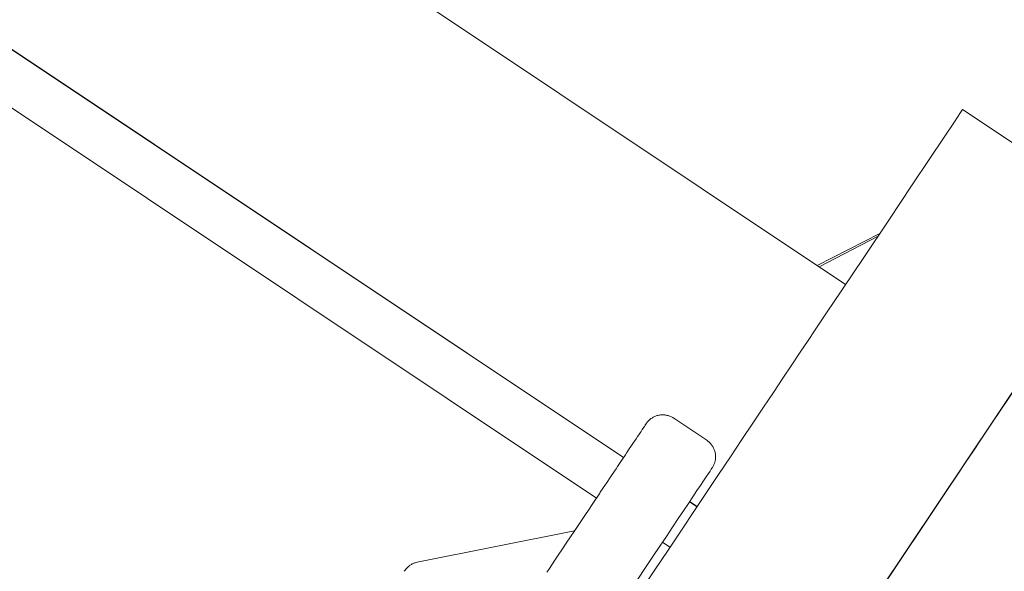
# Paper-space layout 'Sht-3' of a CAD drawing. Units: millimetres. Extents: x -4709 to 5323, y -3278 to 3346.
# Drawn here: x -162 to -138, y -1415 to -1401 of the extents above; entities that cross this region are included whole.
import ezdxf

# ---------------------------------------------------------------- set-up
doc = ezdxf.new("R2010")
doc.units = ezdxf.units.MM
for name, color, linetype, lineweight in [('EF-Components-ZP Fastenings', 7, 'Continuous', 5), ('EF-Deck-Timber Bearers (4x2)', 7, 'Continuous', 5), ('EF-Deck-Timber Decking (140x32)', 7, 'Continuous', 5), ('EF-Slide-AA Barrier Steel', 7, 'Continuous', 5), ('None', 7, 'Continuous', 5), ('Working-None', 7, 'Continuous', 5)]:
    doc.layers.add(name, color=color, linetype=linetype, lineweight=lineweight)

# ---------------------------------------------------------------- blocks, each defined once
blk = doc.blocks.new('Group')
at = {"layer": 'EF-Components-ZP Fastenings', "color": 7, "linetype": 'Continuous', "lineweight": 5, "transparency": 33554687}
for p, q in [((-146.546, -1411.416), (-146.529, -1411.403)), ((-146.529, -1411.403), (-146.511, -1411.391)), ((-146.511, -1411.391), (-146.493, -1411.379)), ((-146.493, -1411.379), (-146.474, -1411.369)), ((-146.474, -1411.369), (-146.455, -1411.359)), ((-146.455, -1411.359), (-146.435, -1411.35)), ((-146.435, -1411.35), (-146.415, -1411.341)), ((-146.415, -1411.341), (-146.395, -1411.334)), ((-146.395, -1411.334), (-146.374, -1411.327)), ((-146.374, -1411.327), (-146.354, -1411.322)), ((-146.354, -1411.322), (-146.332, -1411.317)), ((-146.332, -1411.317), (-146.311, -1411.313)), ((-146.311, -1411.313), (-146.29, -1411.311)), ((-146.29, -1411.311), (-146.268, -1411.309)), ((-146.268, -1411.309), (-146.247, -1411.308)), ((-146.247, -1411.308), (-146.225, -1411.308)), ((-146.225, -1411.308), (-146.203, -1411.309)), ((-146.203, -1411.309), (-146.182, -1411.31)), ((-146.182, -1411.31), (-146.161, -1411.313)), ((-146.161, -1411.313), (-146.139, -1411.317)), ((-146.139, -1411.317), (-146.118, -1411.321)), ((-146.118, -1411.321), (-146.097, -1411.327)), ((-146.097, -1411.327), (-146.077, -1411.333)), ((-146.077, -1411.333), (-146.056, -1411.341)), ((-146.056, -1411.341), (-146.036, -1411.349)), ((-146.036, -1411.349), (-146.017, -1411.358)), ((-146.017, -1411.358), (-145.997, -1411.368)), ((-145.997, -1411.368), (-145.979, -1411.378)), ((-145.979, -1411.378), (-145.96, -1411.39)), ((-145.96, -1411.39), (-145.957, -1411.392)), ((-145.957, -1411.392), (-145.126, -1411.947)), ((-146.705, -1411.612), (-146.745, -1411.672)), ((-146.732, -1411.652), (-146.705, -1411.612)), ((-146.705, -1411.612), (-146.696, -1411.598)), ((-146.696, -1411.598), (-146.675, -1411.567)), ((-146.675, -1411.567), (-146.67, -1411.559)), ((-146.651, -1411.53), (-146.673, -1411.563)), ((-146.673, -1411.563), (-146.657, -1411.54)), ((-146.67, -1411.559), (-146.657, -1411.54)), ((-146.657, -1411.54), (-146.655, -1411.536)), ((-146.655, -1411.536), (-146.651, -1411.531)), ((-146.654, -1411.536), (-146.651, -1411.53)), ((-146.651, -1411.53), (-146.648, -1411.527)), ((-146.651, -1411.531), (-146.651, -1411.53)), ((-146.648, -1411.527), (-146.636, -1411.509)), ((-146.636, -1411.509), (-146.623, -1411.492)), ((-146.623, -1411.492), (-146.609, -1411.476)), ((-146.609, -1411.476), (-146.594, -1411.46)), ((-146.594, -1411.46), (-146.579, -1411.445)), ((-146.579, -1411.445), (-146.563, -1411.43)), ((-146.563, -1411.43), (-146.546, -1411.416)), ((-146.906, -1411.912), (-146.869, -1411.857)), ((-146.869, -1411.857), (-146.837, -1411.809)), ((-146.837, -1411.809), (-146.866, -1411.853)), ((-146.837, -1411.809), (-146.802, -1411.757)), ((-146.802, -1411.757), (-146.779, -1411.723)), ((-146.779, -1411.723), (-146.748, -1411.675)), ((-146.748, -1411.675), (-146.732, -1411.652)), ((-147.076, -1412.167), (-147.037, -1412.108)), ((-147.037, -1412.108), (-146.985, -1412.031)), ((-146.985, -1412.031), (-146.947, -1411.974)), ((-146.947, -1411.974), (-146.906, -1411.912)), ((-145.126, -1411.947), (-145.122, -1411.949)), ((-145.122, -1411.949), (-145.105, -1411.962)), ((-145.105, -1411.962), (-145.088, -1411.975)), ((-145.088, -1411.975), (-145.071, -1411.989)), ((-145.071, -1411.989), (-145.055, -1412.004)), ((-145.055, -1412.004), (-145.04, -1412.019)), ((-145.04, -1412.019), (-145.026, -1412.035)), ((-145.026, -1412.035), (-145.012, -1412.052)), ((-145.012, -1412.052), (-144.999, -1412.069)), ((-144.999, -1412.069), (-144.986, -1412.087)), ((-144.986, -1412.087), (-144.975, -1412.105)), ((-144.975, -1412.105), (-144.964, -1412.124)), ((-144.964, -1412.124), (-144.954, -1412.143)), ((-144.954, -1412.143), (-144.945, -1412.163)), ((-147.25, -1412.427), (-147.173, -1412.313)), ((-147.173, -1412.313), (-147.138, -1412.259)), ((-147.138, -1412.259), (-147.076, -1412.167)), ((-144.945, -1412.163), (-144.937, -1412.183)), ((-144.937, -1412.183), (-144.93, -1412.203)), ((-144.93, -1412.203), (-144.923, -1412.223)), ((-144.923, -1412.223), (-144.918, -1412.244)), ((-144.918, -1412.244), (-144.913, -1412.265)), ((-144.913, -1412.265), (-144.909, -1412.287)), ((-144.909, -1412.287), (-144.906, -1412.308)), ((-144.906, -1412.308), (-144.904, -1412.33)), ((-144.904, -1412.394), (-144.906, -1412.416)), ((-144.904, -1412.33), (-144.903, -1412.351)), ((-144.903, -1412.373), (-144.904, -1412.394)), ((-144.903, -1412.351), (-144.903, -1412.373)), ((-147.409, -1412.665), (-147.373, -1412.611)), ((-147.373, -1412.611), (-147.288, -1412.484)), ((-147.288, -1412.484), (-147.25, -1412.427)), ((-145.01, -1412.674), (-144.987, -1412.641)), ((-144.987, -1412.641), (-144.994, -1412.65)), ((-144.985, -1412.637), (-144.987, -1412.641)), ((-144.974, -1412.619), (-144.985, -1412.637)), ((-144.963, -1412.6), (-144.974, -1412.619)), ((-144.953, -1412.581), (-144.963, -1412.6)), ((-144.944, -1412.562), (-144.953, -1412.581)), ((-144.936, -1412.542), (-144.944, -1412.562)), ((-144.929, -1412.521), (-144.936, -1412.542)), ((-144.923, -1412.501), (-144.929, -1412.521)), ((-144.917, -1412.48), (-144.923, -1412.501)), ((-144.912, -1412.459), (-144.917, -1412.48)), ((-144.909, -1412.437), (-144.912, -1412.459)), ((-144.906, -1412.416), (-144.909, -1412.437)), ((-147.65, -1413.027), (-147.537, -1412.857)), ((-147.537, -1412.857), (-147.506, -1412.811)), ((-147.506, -1412.811), (-147.409, -1412.665)), ((-145.139, -1412.867), (-145.205, -1412.967)), ((-145.085, -1412.786), (-145.139, -1412.867)), ((-145.042, -1412.723), (-145.085, -1412.786)), ((-145.012, -1412.677), (-145.042, -1412.723)), ((-144.994, -1412.65), (-145.012, -1412.677)), ((-144.994, -1412.65), (-145.01, -1412.674)), ((-147.805, -1413.258), (-147.674, -1413.062)), ((-147.674, -1413.062), (-147.65, -1413.027)), ((-145.283, -1413.083), (-145.373, -1413.217)), ((-145.205, -1412.967), (-145.283, -1413.083)), ((-147.974, -1413.511), (-147.819, -1413.279)), ((-147.819, -1413.279), (-147.805, -1413.258)), ((-145.474, -1413.369), (-145.586, -1413.537)), ((-145.373, -1413.217), (-145.474, -1413.369)), ((-148.138, -1413.757), (-147.974, -1413.511)), ((-145.586, -1413.537), (-145.709, -1413.721)), ((-148.313, -1414.018), (-148.145, -1413.767)), ((-148.145, -1413.767), (-148.138, -1413.757)), ((-145.709, -1413.721), (-145.843, -1413.922)), ((-148.498, -1414.296), (-148.329, -1414.043)), ((-148.329, -1414.043), (-148.313, -1414.018)), ((-148.313, -1414.018), (-148.327, -1414.04)), ((-145.843, -1413.922), (-145.988, -1414.138)), ((-152.414, -1415.02), (-148.456, -1414.232)), ((-148.695, -1414.59), (-148.522, -1414.331)), ((-148.522, -1414.331), (-148.498, -1414.296)), ((-146.143, -1414.37), (-146.307, -1414.617)), ((-145.988, -1414.138), (-146.143, -1414.37)), ((-148.723, -1414.633), (-148.695, -1414.59)), ((-148.695, -1414.59), (-148.721, -1414.63)), ((-146.307, -1414.617), (-146.482, -1414.878)), ((-148.896, -1414.892), (-148.723, -1414.633)), ((-152.622, -1415.119), (-152.626, -1415.123)), ((-152.625, -1415.122), (-152.622, -1415.119)), ((-152.617, -1415.115), (-152.622, -1415.119)), ((-152.622, -1415.119), (-152.617, -1415.115)), ((-152.615, -1415.113), (-152.617, -1415.114)), ((-152.617, -1415.114), (-152.615, -1415.113)), ((-152.617, -1415.114), (-152.617, -1415.115)), ((-152.617, -1415.115), (-152.617, -1415.114)), ((-152.614, -1415.112), (-152.615, -1415.113)), ((-152.615, -1415.113), (-152.614, -1415.112)), ((-152.613, -1415.111), (-152.614, -1415.112)), ((-152.614, -1415.112), (-152.613, -1415.111)), ((-152.614, -1415.112), (-152.614, -1415.112)), ((-152.614, -1415.112), (-152.614, -1415.112)), ((-152.609, -1415.108), (-152.613, -1415.111)), ((-152.613, -1415.111), (-152.61, -1415.108)), ((-152.61, -1415.108), (-152.609, -1415.107)), ((-152.609, -1415.107), (-152.604, -1415.104)), ((-152.605, -1415.105), (-152.609, -1415.108)), ((-152.604, -1415.104), (-152.605, -1415.105)), ((-152.604, -1415.104), (-152.602, -1415.102)), ((-152.602, -1415.102), (-152.6, -1415.1)), ((-152.6, -1415.1), (-152.597, -1415.098)), ((-152.6, -1415.1), (-152.599, -1415.099)), ((-152.599, -1415.099), (-152.598, -1415.098)), ((-152.598, -1415.098), (-152.597, -1415.097)), ((-152.597, -1415.097), (-152.596, -1415.096)), ((-152.597, -1415.097), (-152.596, -1415.096)), ((-152.597, -1415.098), (-152.597, -1415.097)), ((-152.596, -1415.096), (-152.595, -1415.096)), ((-152.596, -1415.099), (-152.596, -1415.098)), ((-152.595, -1415.096), (-152.594, -1415.095)), ((-152.594, -1415.095), (-152.576, -1415.083)), ((-152.576, -1415.083), (-152.557, -1415.073)), ((-152.557, -1415.073), (-152.538, -1415.063)), ((-152.538, -1415.063), (-152.518, -1415.053)), ((-152.518, -1415.053), (-152.498, -1415.045)), ((-152.498, -1415.045), (-152.478, -1415.038)), ((-152.478, -1415.038), (-152.457, -1415.031)), ((-152.457, -1415.031), (-152.437, -1415.025)), ((-152.437, -1415.025), (-152.416, -1415.021)), ((-152.416, -1415.021), (-152.414, -1415.02)), ((-149.102, -1415.199), (-148.932, -1414.946)), ((-148.932, -1414.946), (-148.896, -1414.892)), ((-146.482, -1414.878), (-146.666, -1415.153)), ((-152.741, -1415.248), (-152.734, -1415.239)), ((-152.741, -1415.248), (-152.734, -1415.239)), ((-152.734, -1415.239), (-152.727, -1415.23)), ((-152.734, -1415.239), (-152.729, -1415.232)), ((-152.729, -1415.232), (-152.726, -1415.229)), ((-152.727, -1415.23), (-152.726, -1415.228)), ((-152.726, -1415.229), (-152.725, -1415.227)), ((-152.726, -1415.228), (-152.725, -1415.227)), ((-152.725, -1415.227), (-152.723, -1415.224)), ((-152.725, -1415.227), (-152.723, -1415.224)), ((-152.723, -1415.224), (-152.711, -1415.21)), ((-152.723, -1415.224), (-152.712, -1415.21)), ((-152.711, -1415.21), (-152.708, -1415.206)), ((-152.711, -1415.21), (-152.709, -1415.208)), ((-152.711, -1415.21), (-152.711, -1415.21)), ((-152.709, -1415.208), (-152.708, -1415.206)), ((-152.708, -1415.206), (-152.701, -1415.198)), ((-152.708, -1415.206), (-152.701, -1415.198)), ((-152.701, -1415.198), (-152.694, -1415.19)), ((-152.701, -1415.198), (-152.696, -1415.192)), ((-152.696, -1415.192), (-152.692, -1415.187)), ((-152.694, -1415.19), (-152.691, -1415.186)), ((-152.692, -1415.187), (-152.691, -1415.186)), ((-152.691, -1415.186), (-152.681, -1415.176)), ((-152.691, -1415.186), (-152.681, -1415.176)), ((-152.681, -1415.176), (-152.677, -1415.172)), ((-152.681, -1415.176), (-152.68, -1415.174)), ((-152.68, -1415.174), (-152.673, -1415.168)), ((-152.677, -1415.172), (-152.673, -1415.168)), ((-152.673, -1415.167), (-152.672, -1415.166)), ((-152.673, -1415.167), (-152.672, -1415.166)), ((-152.673, -1415.168), (-152.673, -1415.167)), ((-152.673, -1415.168), (-152.673, -1415.167)), ((-152.672, -1415.166), (-152.668, -1415.162)), ((-152.672, -1415.166), (-152.668, -1415.162)), ((-152.668, -1415.162), (-152.662, -1415.156)), ((-152.668, -1415.162), (-152.665, -1415.159)), ((-152.665, -1415.159), (-152.655, -1415.15)), ((-152.662, -1415.156), (-152.655, -1415.15)), ((-152.655, -1415.15), (-152.654, -1415.149)), ((-152.655, -1415.15), (-152.654, -1415.149)), ((-152.654, -1415.148), (-152.648, -1415.143)), ((-152.654, -1415.148), (-152.65, -1415.145)), ((-152.654, -1415.149), (-152.654, -1415.148)), ((-152.654, -1415.149), (-152.654, -1415.148)), ((-152.65, -1415.145), (-152.648, -1415.142)), ((-152.648, -1415.142), (-152.641, -1415.136)), ((-152.648, -1415.142), (-152.641, -1415.136)), ((-152.648, -1415.143), (-152.648, -1415.142)), ((-152.641, -1415.136), (-152.636, -1415.131)), ((-152.641, -1415.136), (-152.637, -1415.133)), ((-152.637, -1415.133), (-152.635, -1415.13)), ((-152.636, -1415.131), (-152.635, -1415.13)), ((-152.634, -1415.13), (-152.625, -1415.122)), ((-152.626, -1415.123), (-152.634, -1415.13)), ((-152.634, -1415.13), (-152.634, -1415.13)), ((-152.634, -1415.13), (-152.634, -1415.13)), ((-152.602, -1415.14), (-152.602, -1415.14)), ((-149.15, -1415.271), (-149.102, -1415.199)), ((-146.666, -1415.153), (-146.858, -1415.442))]:
    blk.add_line(p, q, dxfattribs=at)
at = {"layer": 'EF-Deck-Timber Bearers (4x2)', "color": 7, "linetype": 'Continuous', "lineweight": 5, "transparency": 33554687}
blk.add_line((-142.299, -1407.576), (-140.826, -1406.819), dxfattribs=at)
at = {"layer": 'EF-Deck-Timber Decking (140x32)', "color": 7, "linetype": 'Continuous', "lineweight": 5, "transparency": 33554687}
blk.add_line((-142.345, -1407.545), (-140.771, -1406.737), dxfattribs=at)
at = {"layer": 'EF-Slide-AA Barrier Steel', "color": 7, "linetype": 'Continuous', "lineweight": 5, "transparency": 33554687}
for p, q in [((-212.889, -1360.425), (-141.63, -1408.023)), ((-216.594, -1366.045), (-147.22, -1412.383)), ((-216.611, -1366.07), (-147.222, -1412.385)), ((-217.28, -1367.079), (-147.904, -1413.406)), ((-217.273, -1367.069), (-147.903, -1413.405)), ((-138.894, -1403.927), (-138.74, -1403.696)), ((-138.74, -1403.696), (-138.688, -1403.619)), ((-138.688, -1403.619), (-134.531, -1406.396)), ((-139.151, -1404.311), (-138.894, -1403.927)), ((-139.151, -1404.311), (-138.894, -1403.927)), ((-139.509, -1404.848), (-139.151, -1404.311)), ((-139.969, -1405.537), (-139.509, -1404.848)), ((-140.53, -1406.377), (-139.969, -1405.537)), ((-141.191, -1407.366), (-140.53, -1406.377)), ((-141.191, -1407.366), (-140.53, -1406.377)), ((-141.951, -1408.503), (-141.191, -1407.366)), ((-141.951, -1408.503), (-142.077, -1408.692)), ((-142.228, -1408.917), (-142.394, -1409.166)), ((-142.077, -1408.692), (-142.228, -1408.917)), ((-142.575, -1409.438), (-142.394, -1409.166)), ((-142.394, -1409.166), (-142.575, -1409.438)), ((-142.575, -1409.438), (-142.771, -1409.731)), ((-142.771, -1409.731), (-142.982, -1410.047)), ((-142.982, -1410.047), (-143.207, -1410.384)), ((-137.034, -1410.143), (-137.793, -1411.281)), ((-143.446, -1410.741), (-143.207, -1410.384)), ((-143.207, -1410.384), (-143.446, -1410.741)), ((-143.446, -1410.741), (-143.698, -1411.118)), ((-143.698, -1411.118), (-143.962, -1411.514)), ((-137.919, -1411.47), (-137.793, -1411.281)), ((-143.962, -1411.514), (-144.239, -1411.929)), ((-138.07, -1411.695), (-137.919, -1411.47)), ((-138.07, -1411.695), (-137.919, -1411.47)), ((-138.236, -1411.943), (-138.07, -1411.695)), ((-138.236, -1411.943), (-138.07, -1411.695)), ((-144.239, -1411.929), (-144.528, -1412.361)), ((-138.417, -1412.215), (-138.236, -1411.943)), ((-144.528, -1412.361), (-144.828, -1412.81)), ((-138.613, -1412.509), (-138.417, -1412.215)), ((-138.824, -1412.824), (-138.613, -1412.509)), ((-144.828, -1412.81), (-145.112, -1413.235)), ((-139.049, -1413.161), (-138.824, -1412.824)), ((-139.049, -1413.161), (-138.824, -1412.824)), ((-145.112, -1413.235), (-145.432, -1413.714)), ((-139.288, -1413.518), (-139.049, -1413.161)), ((-147.884, -1413.419), (-147.884, -1413.419)), ((-145.558, -1413.495), (-145.37, -1413.621)), ((-145.557, -1413.494), (-145.369, -1413.62)), ((-139.54, -1413.895), (-139.288, -1413.518)), ((-145.761, -1414.208), (-145.432, -1413.714)), ((-145.432, -1413.714), (-145.761, -1414.208)), ((-139.804, -1414.292), (-139.54, -1413.895)), ((-139.804, -1414.292), (-139.54, -1413.895)), ((-145.761, -1414.208), (-146.1, -1414.715)), ((-140.081, -1414.706), (-139.804, -1414.292)), ((-140.081, -1414.706), (-139.804, -1414.292)), ((-146.241, -1414.517), (-146.052, -1414.643)), ((-146.24, -1414.516), (-146.052, -1414.642)), ((-146.1, -1414.715), (-146.447, -1415.234)), ((-140.37, -1415.138), (-140.081, -1414.706)), ((-146.447, -1415.234), (-146.802, -1415.765)), ((-140.67, -1415.588), (-140.37, -1415.138))]:
    blk.add_line(p, q, dxfattribs=at)
at = {"layer": 'None', "color": 7, "linetype": 'Continuous', "lineweight": 5, "transparency": 33554687}
blk.add_line((-172.023, -1462.526), (-122.033, -1387.686), dxfattribs=at)

psp = doc.layouts.new('Sht-3')

# ---------------------------------------------------------------- block references
at = {"layer": 'Working-None'}
psp.add_blockref('Group', (0, 0), dxfattribs=at)

doc.saveas('drawing.dxf')
